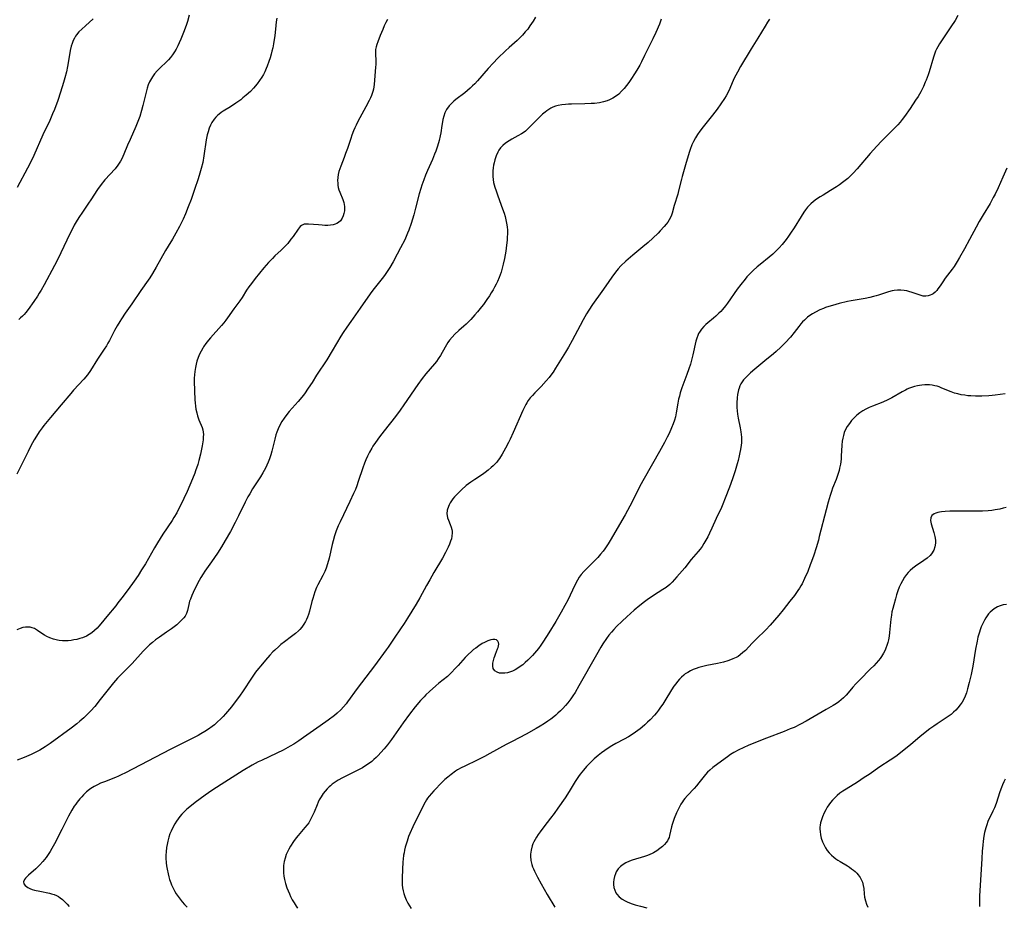
# Model space of a CAD drawing. Units: inches. Extents: x 2085977 to 2091398, y 233544 to 238941.
# Drawn here: x 2086663 to 2086872, y 236709 to 236898 of the extents above; entities that cross this region are included whole.
import ezdxf

# ---------------------------------------------------------------- set-up
doc = ezdxf.new("R2010")
doc.units = ezdxf.units.IN
doc.header["$MEASUREMENT"] = 0
doc.layers.add('c_02_T13S_R19E', color=146, linetype='Continuous')

msp = doc.modelspace()

# ---------------------------------------------------------------- linework, layer by layer
at = {"layer": 'c_02_T13S_R19E'}
for points in [[(2086741.04, 236897.65, 908), (2086740.68, 236896.97, 908), (2086740.33, 236896.25, 908), (2086740.01, 236895.53, 908), (2086739.45, 236894.22, 908), (2086738.94, 236892.91, 908), (2086738.75, 236892.35, 908), (2086738.6, 236891.79, 908), (2086738.49, 236891.24, 908), (2086738.44, 236890.49, 908), (2086738.51, 236888.72, 908), (2086738.5, 236888.09, 908), (2086738.48, 236887.53, 908), (2086738.16, 236883.86, 908), (2086738.09, 236883.31, 908), (2086738.01, 236882.83, 908), (2086737.9, 236882.36, 908), (2086737.64, 236881.52, 908), (2086737.4, 236880.96, 908), (2086737.13, 236880.4, 908), (2086736.43, 236879.09, 908), (2086734.71, 236875.95, 908), (2086734.33, 236875.19, 908), (2086734.04, 236874.59, 908), (2086733.78, 236873.97, 908), (2086733.43, 236873.07, 908), (2086733.19, 236872.38, 908), (2086732.49, 236870.22, 908), (2086732.12, 236869.15, 908), (2086731.81, 236868.31, 908), (2086731.08, 236866.51, 908), (2086730.86, 236865.92, 908), (2086730.67, 236865.32, 908), (2086730.53, 236864.69, 908), (2086730.44, 236864.06, 908), (2086730.41, 236863.45, 908), (2086730.43, 236862.85, 908), (2086730.47, 236862.46, 908), (2086730.57, 236861.94, 908), (2086730.71, 236861.43, 908), (2086730.87, 236860.97, 908), (2086731.52, 236859.42, 908), (2086731.72, 236858.8, 908), (2086731.81, 236858.37, 908), (2086731.88, 236857.93, 908), (2086731.89, 236857.45, 908), (2086731.86, 236856.97, 908), (2086731.77, 236856.46, 908), (2086731.62, 236855.96, 908), (2086731.38, 236855.42, 908), (2086731, 236854.86, 908), (2086730.61, 236854.49, 908), (2086730.28, 236854.3, 908), (2086729.92, 236854.15, 908), (2086729.48, 236854.04, 908), (2086728.93, 236853.95, 908), (2086728.35, 236853.91, 908), (2086727.74, 236853.91, 908), (2086727.13, 236853.94, 908), (2086726.34, 236853.99, 908), (2086724.23, 236854.18, 908), (2086723.69, 236854.18, 908), (2086723.33, 236854.13, 908), (2086723.02, 236854.02, 908), (2086722.74, 236853.87, 908), (2086722.45, 236853.64, 908), (2086722.01, 236853.13, 908), (2086720.96, 236851.57, 908), (2086720.52, 236850.96, 908), (2086719.84, 236850.09, 908), (2086719.44, 236849.63, 908), (2086719.03, 236849.2, 908), (2086718.41, 236848.61, 908), (2086717.1, 236847.41, 908), (2086716.57, 236846.89, 908), (2086715.77, 236846.05, 908), (2086714.75, 236844.89, 908), (2086712.94, 236842.65, 908), (2086712.12, 236841.57, 908), (2086711.6, 236840.85, 908), (2086711.11, 236840.12, 908), (2086710.14, 236838.58, 908), (2086709.66, 236837.88, 908), (2086708.38, 236836.21, 908), (2086707.07, 236834.29, 908), (2086706.66, 236833.74, 908), (2086706.24, 236833.19, 908), (2086705.8, 236832.65, 908), (2086703.47, 236830.02, 908), (2086703.04, 236829.52, 908), (2086702.48, 236828.82, 908), (2086701.96, 236828.1, 908), (2086701.8, 236827.84, 908), (2086701.43, 236827.2, 908), (2086701.1, 236826.53, 908), (2086700.82, 236825.84, 908), (2086700.56, 236825.07, 908), (2086700.37, 236824.42, 908), (2086700.23, 236823.75, 908), (2086700.08, 236822.86, 908), (2086700.01, 236822.17, 908), (2086699.98, 236821.45, 908), (2086699.99, 236820.74, 908), (2086700.1, 236816.87, 908), (2086700.15, 236816.21, 908), (2086700.23, 236815.54, 908), (2086700.33, 236814.88, 908), (2086700.5, 236814.08, 908), (2086700.67, 236813.46, 908), (2086700.8, 236813.04, 908), (2086700.95, 236812.63, 908), (2086701.65, 236810.97, 908), (2086701.81, 236810.49, 908), (2086701.91, 236810, 908), (2086701.94, 236809.5, 908), (2086701.91, 236808.99, 908), (2086701.85, 236808.39, 908), (2086701.65, 236807.12, 908), (2086701.3, 236805.29, 908), (2086700.98, 236803.98, 908), (2086700.72, 236803.11, 908), (2086700.26, 236801.75, 908), (2086700.09, 236801.27, 908), (2086699.6, 236800.07, 908), (2086698.45, 236797.37, 908), (2086697.78, 236795.87, 908), (2086697.14, 236794.53, 908), (2086696.6, 236793.47, 908), (2086696.28, 236792.89, 908), (2086695.68, 236791.85, 908), (2086695.27, 236791.21, 908), (2086693.32, 236788.31, 908), (2086692.17, 236786.47, 908), (2086691.56, 236785.44, 908), (2086689.62, 236782.06, 908), (2086688.81, 236780.73, 908), (2086688.06, 236779.58, 908), (2086687.24, 236778.38, 908), (2086685.94, 236776.56, 908), (2086684.63, 236774.8, 908), (2086683.79, 236773.71, 908), (2086683.31, 236773.12, 908), (2086681.41, 236770.87, 908), (2086680.15, 236769.3, 908), (2086679.74, 236768.8, 908), (2086679.36, 236768.38, 908), (2086678.81, 236767.84, 908), (2086678.22, 236767.36, 908), (2086677.68, 236767, 908), (2086677.11, 236766.69, 908), (2086676.28, 236766.34, 908), (2086675.68, 236766.15, 908), (2086675.07, 236765.99, 908), (2086674.43, 236765.86, 908), (2086673.85, 236765.77, 908), (2086673.22, 236765.69, 908), (2086672.6, 236765.65, 908), (2086671.99, 236765.65, 908), (2086671.28, 236765.72, 908), (2086670.96, 236765.78, 908), (2086670.14, 236766, 908), (2086669.35, 236766.3, 908), (2086668.72, 236766.6, 908), (2086668.17, 236766.91, 908), (2086667.64, 236767.24, 908), (2086666.72, 236767.86, 908), (2086666.05, 236768.26, 908), (2086665.6, 236768.46, 908), (2086665.13, 236768.58, 908), (2086664.64, 236768.61, 908), (2086664.14, 236768.57, 908), (2086663.6, 236768.47, 908), (2086663.05, 236768.3, 908), (2086662.31, 236768, 908)], [(2086717.54, 236897.9, 910), (2086717.4, 236897.1, 910), (2086717.3, 236896.36, 910), (2086717.06, 236894.18, 910), (2086716.96, 236893.35, 910), (2086716.82, 236892.48, 910), (2086716.64, 236891.6, 910), (2086716.48, 236890.9, 910), (2086716.32, 236890.29, 910), (2086716.08, 236889.49, 910), (2086715.83, 236888.71, 910), (2086715.46, 236887.69, 910), (2086715.26, 236887.21, 910), (2086714.94, 236886.49, 910), (2086714.66, 236885.94, 910), (2086714.35, 236885.4, 910), (2086713.85, 236884.64, 910), (2086713.33, 236883.95, 910), (2086712.53, 236883.02, 910), (2086711.91, 236882.37, 910), (2086711.03, 236881.55, 910), (2086710.32, 236880.96, 910), (2086709.86, 236880.59, 910), (2086708.83, 236879.83, 910), (2086707.68, 236879.07, 910), (2086706.15, 236878.13, 910), (2086705.72, 236877.85, 910), (2086705.31, 236877.55, 910), (2086704.92, 236877.24, 910), (2086704.54, 236876.88, 910), (2086704.19, 236876.49, 910), (2086703.69, 236875.75, 910), (2086703.41, 236875.18, 910), (2086703.17, 236874.57, 910), (2086702.91, 236873.75, 910), (2086702.76, 236873.11, 910), (2086702.55, 236872.05, 910), (2086702.05, 236868.65, 910), (2086701.79, 236867.27, 910), (2086701.48, 236866.01, 910), (2086701.05, 236864.49, 910), (2086700.76, 236863.58, 910), (2086700.14, 236861.73, 910), (2086699.32, 236859.4, 910), (2086698.72, 236857.85, 910), (2086698.12, 236856.37, 910), (2086697.62, 236855.22, 910), (2086697.31, 236854.55, 910), (2086696.87, 236853.66, 910), (2086696.09, 236852.23, 910), (2086695.36, 236850.99, 910), (2086694.43, 236849.48, 910), (2086693.88, 236848.56, 910), (2086691.9, 236845, 910), (2086691.15, 236843.72, 910), (2086690.56, 236842.79, 910), (2086690.24, 236842.3, 910), (2086688.65, 236840.05, 910), (2086686.77, 236837.26, 910), (2086685.35, 236835.25, 910), (2086684.53, 236834.05, 910), (2086684.17, 236833.47, 910), (2086683.62, 236832.55, 910), (2086683.09, 236831.59, 910), (2086681.98, 236829.43, 910), (2086681.67, 236828.88, 910), (2086681.35, 236828.34, 910), (2086680.9, 236827.63, 910), (2086679.46, 236825.47, 910), (2086677.96, 236823.09, 910), (2086677.31, 236822.17, 910), (2086676.52, 236821.24, 910), (2086674.34, 236818.9, 910), (2086673.76, 236818.22, 910), (2086671.76, 236815.78, 910), (2086669.45, 236813.12, 910), (2086668.09, 236811.42, 910), (2086667.71, 236810.92, 910), (2086667.1, 236810.05, 910), (2086666.49, 236809.11, 910), (2086666.02, 236808.34, 910), (2086665.32, 236807.08, 910), (2086664.73, 236805.91, 910), (2086662.34, 236801.07, 910)], [(2086772.39, 236898.15, 906), (2086771.91, 236897.3, 906), (2086771.58, 236896.77, 906), (2086771.23, 236896.25, 906), (2086770.76, 236895.61, 906), (2086770.26, 236894.99, 906), (2086769.67, 236894.31, 906), (2086769.11, 236893.71, 906), (2086768.52, 236893.14, 906), (2086766.82, 236891.68, 906), (2086766.02, 236890.95, 906), (2086764.46, 236889.45, 906), (2086763.41, 236888.39, 906), (2086762.34, 236887.23, 906), (2086760.08, 236884.6, 906), (2086759.53, 236884, 906), (2086759.06, 236883.52, 906), (2086758.58, 236883.06, 906), (2086757.98, 236882.53, 906), (2086757.45, 236882.09, 906), (2086755.53, 236880.61, 906), (2086755.12, 236880.28, 906), (2086754.72, 236879.93, 906), (2086754.12, 236879.31, 906), (2086753.56, 236878.54, 906), (2086753.18, 236877.78, 906), (2086752.94, 236877.09, 906), (2086752.75, 236876.37, 906), (2086752.67, 236875.92, 906), (2086752.54, 236875.15, 906), (2086752.32, 236873.56, 906), (2086752.21, 236872.95, 906), (2086751.98, 236871.92, 906), (2086751.63, 236870.73, 906), (2086751.25, 236869.64, 906), (2086751.01, 236869.03, 906), (2086750.55, 236867.92, 906), (2086749.51, 236865.58, 906), (2086749.1, 236864.6, 906), (2086748.69, 236863.56, 906), (2086748.28, 236862.44, 906), (2086748.07, 236861.77, 906), (2086747.73, 236860.59, 906), (2086746.96, 236857.55, 906), (2086746.58, 236856.16, 906), (2086746.03, 236854.32, 906), (2086745.54, 236852.9, 906), (2086745.27, 236852.24, 906), (2086744.66, 236850.86, 906), (2086743.79, 236849.12, 906), (2086743.09, 236847.78, 906), (2086742.24, 236846.19, 906), (2086741.53, 236844.97, 906), (2086741.11, 236844.32, 906), (2086740.39, 236843.29, 906), (2086739.88, 236842.62, 906), (2086738.19, 236840.5, 906), (2086737.68, 236839.84, 906), (2086736.86, 236838.69, 906), (2086735.22, 236836.31, 906), (2086733.19, 236833.5, 906), (2086732.34, 236832.31, 906), (2086731.58, 236831.16, 906), (2086731.08, 236830.36, 906), (2086729.28, 236827.27, 906), (2086728.14, 236825.38, 906), (2086725.97, 236822.06, 906), (2086725.03, 236820.57, 906), (2086724.2, 236819.31, 906), (2086723.36, 236818.15, 906), (2086722.81, 236817.45, 906), (2086722.02, 236816.52, 906), (2086720.13, 236814.36, 906), (2086719.64, 236813.77, 906), (2086719.06, 236812.96, 906), (2086718.61, 236812.27, 906), (2086718.11, 236811.36, 906), (2086717.79, 236810.68, 906), (2086717.52, 236809.99, 906), (2086717.33, 236809.4, 906), (2086717.07, 236808.48, 906), (2086716.46, 236805.98, 906), (2086716.23, 236805.15, 906), (2086715.97, 236804.34, 906), (2086715.7, 236803.65, 906), (2086715.41, 236802.99, 906), (2086715.1, 236802.35, 906), (2086714.54, 236801.32, 906), (2086714.04, 236800.49, 906), (2086712.37, 236797.96, 906), (2086711.75, 236796.9, 906), (2086711.38, 236796.22, 906), (2086710.79, 236795.09, 906), (2086709.39, 236792.19, 906), (2086708.7, 236790.82, 906), (2086707.66, 236788.9, 906), (2086706.56, 236786.98, 906), (2086705.76, 236785.64, 906), (2086704.9, 236784.3, 906), (2086703.66, 236782.47, 906), (2086702.26, 236780.47, 906), (2086701.89, 236779.93, 906), (2086701.38, 236779.09, 906), (2086701.04, 236778.49, 906), (2086700.07, 236776.61, 906), (2086699.45, 236775.29, 906), (2086699.16, 236774.55, 906), (2086699.01, 236774.09, 906), (2086698.84, 236773.37, 906), (2086698.72, 236772.74, 906), (2086698.58, 236772.13, 906), (2086698.35, 236771.49, 906), (2086698.03, 236770.92, 906), (2086697.76, 236770.55, 906), (2086697.31, 236770.04, 906), (2086696.8, 236769.55, 906), (2086696.26, 236769.09, 906), (2086695.7, 236768.63, 906), (2086695.18, 236768.24, 906), (2086694.1, 236767.48, 906), (2086692.59, 236766.45, 906), (2086691.77, 236765.85, 906), (2086691.11, 236765.34, 906), (2086690.48, 236764.8, 906), (2086690.15, 236764.49, 906), (2086689.68, 236764.01, 906), (2086689.17, 236763.47, 906), (2086686.8, 236760.89, 906), (2086685.77, 236759.82, 906), (2086684.26, 236758.32, 906), (2086683.69, 236757.71, 906), (2086682.84, 236756.72, 906), (2086682.3, 236756.05, 906), (2086680.05, 236753.19, 906), (2086678.85, 236751.75, 906), (2086678.04, 236750.83, 906), (2086677.21, 236749.96, 906), (2086676.55, 236749.33, 906), (2086675.69, 236748.59, 906), (2086675.06, 236748.07, 906), (2086673.85, 236747.14, 906), (2086669.42, 236743.9, 906), (2086668.33, 236743.17, 906), (2086667.76, 236742.82, 906), (2086667.18, 236742.48, 906), (2086666.52, 236742.12, 906), (2086665.34, 236741.55, 906), (2086663.9, 236740.92, 906), (2086662.4, 236740.34, 906)], [(2086678.56, 236897.75, 914), (2086676.88, 236896.32, 914), (2086676.09, 236895.59, 914), (2086675.51, 236894.99, 914), (2086674.99, 236894.35, 914), (2086674.79, 236894.08, 914), (2086674.55, 236893.7, 914), (2086674.28, 236893.15, 914), (2086674.05, 236892.56, 914), (2086673.86, 236891.95, 914), (2086673.65, 236891.08, 914), (2086673.48, 236890.16, 914), (2086673.07, 236887.62, 914), (2086672.86, 236886.55, 914), (2086672.55, 236885.26, 914), (2086672.26, 236884.24, 914), (2086671.6, 236882.17, 914), (2086671, 236880.43, 914), (2086670.3, 236878.54, 914), (2086669.92, 236877.62, 914), (2086669.31, 236876.2, 914), (2086667.87, 236873.11, 914), (2086665.91, 236868.76, 914), (2086665.34, 236867.54, 914), (2086664.6, 236866.08, 914), (2086662.41, 236861.92, 914)], [(2086698.9, 236898.54, 912), (2086698.54, 236897.23, 912), (2086698.26, 236896.35, 912), (2086697.71, 236894.88, 912), (2086697.12, 236893.44, 912), (2086696.79, 236892.67, 912), (2086696.47, 236892.01, 912), (2086696.14, 236891.36, 912), (2086695.77, 236890.73, 912), (2086695.37, 236890.13, 912), (2086694.94, 236889.56, 912), (2086694.52, 236889.08, 912), (2086694.14, 236888.69, 912), (2086692.67, 236887.31, 912), (2086692.1, 236886.73, 912), (2086691.57, 236886.11, 912), (2086691.1, 236885.46, 912), (2086690.69, 236884.77, 912), (2086690.5, 236884.39, 912), (2086690.23, 236883.74, 912), (2086690.01, 236883.07, 912), (2086689.68, 236881.89, 912), (2086689.08, 236879.39, 912), (2086688.8, 236878.3, 912), (2086688.42, 236877.02, 912), (2086688.18, 236876.32, 912), (2086687.9, 236875.6, 912), (2086687.6, 236874.9, 912), (2086686.35, 236872.13, 912), (2086685.83, 236870.92, 912), (2086685.05, 236869.01, 912), (2086684.86, 236868.56, 912), (2086684.61, 236868.04, 912), (2086684.33, 236867.54, 912), (2086684.05, 236867.1, 912), (2086683.74, 236866.67, 912), (2086683.17, 236865.95, 912), (2086681.03, 236863.58, 912), (2086680.23, 236862.58, 912), (2086679.47, 236861.51, 912), (2086678.04, 236859.3, 912), (2086677.56, 236858.59, 912), (2086676.1, 236856.51, 912), (2086675.62, 236855.78, 912), (2086675.16, 236855.04, 912), (2086674.52, 236853.94, 912), (2086674.2, 236853.34, 912), (2086673.56, 236852.1, 912), (2086671.65, 236848.05, 912), (2086670.93, 236846.6, 912), (2086670.32, 236845.41, 912), (2086668.11, 236841.25, 912), (2086667.5, 236840.17, 912), (2086667.1, 236839.5, 912), (2086666.68, 236838.84, 912), (2086665.94, 236837.74, 912), (2086664.74, 236836.07, 912), (2086664.22, 236835.41, 912), (2086663.88, 236835, 912), (2086663.52, 236834.62, 912), (2086663.14, 236834.27, 912), (2086662.73, 236833.95, 912)], [(2086799.12, 236897.7, 904), (2086798.71, 236896.62, 904), (2086797.97, 236894.85, 904), (2086797.36, 236893.54, 904), (2086795.59, 236889.96, 904), (2086794.93, 236888.66, 904), (2086794.54, 236887.95, 904), (2086793.91, 236886.86, 904), (2086793.45, 236886.09, 904), (2086792.8, 236885.08, 904), (2086792.25, 236884.28, 904), (2086791.77, 236883.63, 904), (2086791.27, 236883.01, 904), (2086790.7, 236882.38, 904), (2086790.09, 236881.8, 904), (2086789.43, 236881.29, 904), (2086788.81, 236880.89, 904), (2086788.15, 236880.55, 904), (2086787.64, 236880.35, 904), (2086786.83, 236880.12, 904), (2086786, 236879.95, 904), (2086784.93, 236879.81, 904), (2086784.26, 236879.76, 904), (2086782.9, 236879.7, 904), (2086780.03, 236879.65, 904), (2086779.46, 236879.63, 904), (2086778.78, 236879.58, 904), (2086778, 236879.49, 904), (2086777.24, 236879.34, 904), (2086776.66, 236879.19, 904), (2086776.12, 236878.99, 904), (2086775.66, 236878.78, 904), (2086775.22, 236878.53, 904), (2086774.82, 236878.26, 904), (2086774.44, 236877.97, 904), (2086773.94, 236877.55, 904), (2086773.45, 236877.1, 904), (2086772.96, 236876.61, 904), (2086771.03, 236874.61, 904), (2086770.65, 236874.26, 904), (2086770.27, 236873.93, 904), (2086769.8, 236873.58, 904), (2086769.42, 236873.33, 904), (2086768.68, 236872.91, 904), (2086767.38, 236872.2, 904), (2086766.81, 236871.87, 904), (2086766.07, 236871.36, 904), (2086765.51, 236870.89, 904), (2086765.02, 236870.36, 904), (2086764.67, 236869.86, 904), (2086764.44, 236869.47, 904), (2086764.08, 236868.66, 904), (2086763.8, 236867.81, 904), (2086763.64, 236867.19, 904), (2086763.54, 236866.68, 904), (2086763.45, 236866.16, 904), (2086763.37, 236865.47, 904), (2086763.34, 236864.87, 904), (2086763.34, 236864.26, 904), (2086763.41, 236863.63, 904), (2086763.53, 236862.99, 904), (2086763.65, 236862.5, 904), (2086763.79, 236862.01, 904), (2086764.04, 236861.21, 904), (2086764.41, 236860.2, 904), (2086765.45, 236857.44, 904), (2086765.76, 236856.52, 904), (2086765.98, 236855.8, 904), (2086766.16, 236855.08, 904), (2086766.29, 236854.38, 904), (2086766.39, 236853.62, 904), (2086766.45, 236852.86, 904), (2086766.46, 236852.16, 904), (2086766.44, 236851.34, 904), (2086766.41, 236850.77, 904), (2086766.3, 236849.67, 904), (2086766.13, 236848.42, 904), (2086765.86, 236846.89, 904), (2086765.58, 236845.64, 904), (2086765.28, 236844.55, 904), (2086765.11, 236843.99, 904), (2086764.69, 236842.83, 904), (2086764.34, 236842.02, 904), (2086764.05, 236841.4, 904), (2086763.74, 236840.79, 904), (2086763.43, 236840.23, 904), (2086763.04, 236839.58, 904), (2086762.64, 236838.95, 904), (2086762.12, 236838.17, 904), (2086761.38, 236837.13, 904), (2086760.97, 236836.58, 904), (2086760.11, 236835.51, 904), (2086759.57, 236834.89, 904), (2086758.71, 236833.93, 904), (2086758.19, 236833.39, 904), (2086757.71, 236832.93, 904), (2086757.21, 236832.48, 904), (2086756.15, 236831.56, 904), (2086755.31, 236830.79, 904), (2086754.73, 236830.17, 904), (2086754.2, 236829.52, 904), (2086753.84, 236829, 904), (2086753.53, 236828.53, 904), (2086753.24, 236828.04, 904), (2086752.24, 236826.29, 904), (2086751.78, 236825.55, 904), (2086751.38, 236825.01, 904), (2086750.97, 236824.49, 904), (2086749.17, 236822.41, 904), (2086748.34, 236821.36, 904), (2086747.47, 236820.13, 904), (2086744.5, 236815.76, 904), (2086743.72, 236814.64, 904), (2086742.73, 236813.3, 904), (2086740.29, 236810.28, 904), (2086739.32, 236809.02, 904), (2086738.44, 236807.81, 904), (2086737.9, 236807.01, 904), (2086737.65, 236806.59, 904), (2086737.19, 236805.77, 904), (2086736.77, 236804.92, 904), (2086736.4, 236804.08, 904), (2086736.14, 236803.42, 904), (2086735.78, 236802.44, 904), (2086734.8, 236799.5, 904), (2086734.49, 236798.59, 904), (2086734.18, 236797.79, 904), (2086733.81, 236796.93, 904), (2086733.04, 236795.23, 904), (2086730.96, 236790.97, 904), (2086730.57, 236790.12, 904), (2086730.11, 236789.01, 904), (2086729.76, 236788, 904), (2086729.44, 236786.89, 904), (2086729.25, 236786.11, 904), (2086728.62, 236783.24, 904), (2086728.28, 236782, 904), (2086727.99, 236781.14, 904), (2086727.7, 236780.4, 904), (2086727.29, 236779.55, 904), (2086726.24, 236777.56, 904), (2086725.96, 236776.97, 904), (2086725.59, 236776.08, 904), (2086725.35, 236775.39, 904), (2086725.13, 236774.68, 904), (2086724.96, 236774.05, 904), (2086724.45, 236771.96, 904), (2086724.24, 236771.3, 904), (2086724.04, 236770.73, 904), (2086723.79, 236770.17, 904), (2086723.6, 236769.78, 904), (2086723.24, 236769.18, 904), (2086722.83, 236768.6, 904), (2086722.41, 236768.11, 904), (2086722.1, 236767.79, 904), (2086721.5, 236767.25, 904), (2086720.65, 236766.56, 904), (2086719.13, 236765.43, 904), (2086718.4, 236764.86, 904), (2086717.94, 236764.48, 904), (2086717.09, 236763.72, 904), (2086716.7, 236763.34, 904), (2086716.01, 236762.6, 904), (2086715.1, 236761.57, 904), (2086714.1, 236760.39, 904), (2086713.6, 236759.79, 904), (2086712.99, 236758.99, 904), (2086712.14, 236757.77, 904), (2086710.34, 236755.03, 904), (2086709.6, 236753.93, 904), (2086708.7, 236752.71, 904), (2086707.87, 236751.66, 904), (2086706.63, 236750.2, 904), (2086706.09, 236749.62, 904), (2086705.54, 236749.05, 904), (2086704.91, 236748.44, 904), (2086704.25, 236747.85, 904), (2086703.8, 236747.48, 904), (2086703.03, 236746.92, 904), (2086702.22, 236746.41, 904), (2086701.37, 236745.91, 904), (2086700.8, 236745.6, 904), (2086694.88, 236742.56, 904), (2086685.39, 236737.64, 904), (2086684.5, 236737.21, 904), (2086683.88, 236736.92, 904), (2086683.25, 236736.65, 904), (2086680.97, 236735.76, 904), (2086680.1, 236735.41, 904), (2086679.42, 236735.11, 904), (2086678.77, 236734.77, 904), (2086678.05, 236734.33, 904), (2086677.74, 236734.11, 904), (2086677.1, 236733.58, 904), (2086676.5, 236733, 904), (2086676.09, 236732.56, 904), (2086675.7, 236732.09, 904), (2086675.16, 236731.41, 904), (2086674.84, 236730.98, 904), (2086674.53, 236730.53, 904), (2086673.98, 236729.68, 904), (2086673.63, 236729.07, 904), (2086673.29, 236728.42, 904), (2086671.87, 236725.57, 904), (2086670.31, 236722.56, 904), (2086669.78, 236721.58, 904), (2086669.39, 236720.93, 904), (2086668.99, 236720.29, 904), (2086668.56, 236719.68, 904), (2086668.21, 236719.22, 904), (2086667.84, 236718.78, 904), (2086667.2, 236718.1, 904), (2086666.35, 236717.27, 904), (2086664.82, 236715.92, 904), (2086664.4, 236715.51, 904), (2086664.19, 236715.29, 904), (2086663.94, 236714.95, 904), (2086663.76, 236714.49, 904), (2086663.8, 236714.08, 904), (2086664.08, 236713.68, 904), (2086664.35, 236713.47, 904), (2086664.67, 236713.27, 904), (2086665.11, 236713.06, 904), (2086665.59, 236712.88, 904), (2086666.07, 236712.74, 904), (2086667.18, 236712.49, 904), (2086669.24, 236712.08, 904), (2086669.71, 236711.96, 904), (2086670.25, 236711.79, 904), (2086670.77, 236711.57, 904), (2086671.17, 236711.35, 904), (2086671.55, 236711.09, 904), (2086672.03, 236710.72, 904), (2086672.53, 236710.26, 904), (2086673.02, 236709.76, 904), (2086673.45, 236709.27, 904)], [(2086822.1, 236897.67, 902), (2086821.66, 236897.03, 902), (2086821.14, 236896.22, 902), (2086819.64, 236893.7, 902), (2086818.2, 236891.38, 902), (2086815.97, 236887.66, 902), (2086815.27, 236886.45, 902), (2086814.93, 236885.82, 902), (2086814.54, 236885.01, 902), (2086813.67, 236882.97, 902), (2086813.39, 236882.35, 902), (2086812.91, 236881.45, 902), (2086812.56, 236880.87, 902), (2086811.78, 236879.7, 902), (2086810.99, 236878.61, 902), (2086809.96, 236877.28, 902), (2086807.98, 236874.8, 902), (2086807.29, 236873.91, 902), (2086806.8, 236873.2, 902), (2086806.36, 236872.47, 902), (2086805.98, 236871.74, 902), (2086805.64, 236870.99, 902), (2086805.26, 236870.02, 902), (2086805.04, 236869.38, 902), (2086804.29, 236866.76, 902), (2086803.67, 236864.77, 902), (2086803.52, 236864.27, 902), (2086803.38, 236863.73, 902), (2086802.81, 236861.25, 902), (2086802.62, 236860.55, 902), (2086801.89, 236858.15, 902), (2086801.45, 236856.52, 902), (2086801.29, 236856.04, 902), (2086801.1, 236855.58, 902), (2086800.82, 236855.09, 902), (2086800.49, 236854.61, 902), (2086800.14, 236854.16, 902), (2086799.72, 236853.67, 902), (2086798.86, 236852.72, 902), (2086798.43, 236852.27, 902), (2086797.35, 236851.22, 902), (2086796.33, 236850.27, 902), (2086795.23, 236849.34, 902), (2086793.07, 236847.56, 902), (2086791.61, 236846.28, 902), (2086790.56, 236845.29, 902), (2086789.99, 236844.7, 902), (2086789.66, 236844.29, 902), (2086788.8, 236843.13, 902), (2086787.88, 236841.81, 902), (2086786.53, 236839.83, 902), (2086784.54, 236837.09, 902), (2086783.73, 236835.88, 902), (2086783.27, 236835.14, 902), (2086782.52, 236833.84, 902), (2086781.88, 236832.63, 902), (2086780.22, 236829.45, 902), (2086779.45, 236828.05, 902), (2086778.79, 236826.96, 902), (2086776.68, 236823.58, 902), (2086776.15, 236822.76, 902), (2086775.88, 236822.38, 902), (2086775.3, 236821.61, 902), (2086774.68, 236820.87, 902), (2086773.63, 236819.71, 902), (2086772.25, 236818.31, 902), (2086771.79, 236817.81, 902), (2086771.32, 236817.27, 902), (2086770.89, 236816.7, 902), (2086770.55, 236816.19, 902), (2086770.35, 236815.86, 902), (2086769.99, 236815.19, 902), (2086769.71, 236814.6, 902), (2086767.67, 236809.91, 902), (2086767.01, 236808.47, 902), (2086766.69, 236807.82, 902), (2086766.02, 236806.56, 902), (2086765.32, 236805.3, 902), (2086764.76, 236804.41, 902), (2086764.49, 236804.03, 902), (2086764.19, 236803.65, 902), (2086763.88, 236803.29, 902), (2086763.46, 236802.86, 902), (2086763.01, 236802.45, 902), (2086762.37, 236801.91, 902), (2086761.71, 236801.4, 902), (2086761.15, 236801, 902), (2086759.51, 236799.95, 902), (2086758.68, 236799.39, 902), (2086758.21, 236799.03, 902), (2086757.74, 236798.65, 902), (2086756.7, 236797.71, 902), (2086755.58, 236796.63, 902), (2086755.22, 236796.24, 902), (2086754.88, 236795.83, 902), (2086754.56, 236795.39, 902), (2086754.29, 236794.95, 902), (2086754.09, 236794.57, 902), (2086753.93, 236794.18, 902), (2086753.7, 236793.43, 902), (2086753.62, 236792.68, 902), (2086753.65, 236792.27, 902), (2086753.76, 236791.78, 902), (2086753.92, 236791.31, 902), (2086754.34, 236790.37, 902), (2086754.55, 236789.83, 902), (2086754.69, 236789.34, 902), (2086754.74, 236788.95, 902), (2086754.75, 236788.59, 902), (2086754.67, 236787.87, 902), (2086754.56, 236787.37, 902), (2086754.41, 236786.87, 902), (2086754.17, 236786.19, 902), (2086753.9, 236785.54, 902), (2086753.35, 236784.42, 902), (2086752.69, 236783.22, 902), (2086750.85, 236780.15, 902), (2086749.98, 236778.66, 902), (2086749.29, 236777.42, 902), (2086747.9, 236774.82, 902), (2086747.11, 236773.46, 902), (2086745.25, 236770.47, 902), (2086744.53, 236769.37, 902), (2086743.76, 236768.22, 902), (2086742.41, 236766.26, 902), (2086741.14, 236764.33, 902), (2086740.74, 236763.75, 902), (2086738.24, 236760.33, 902), (2086734.57, 236755.52, 902), (2086732.54, 236752.72, 902), (2086732.21, 236752.29, 902), (2086731.67, 236751.65, 902), (2086731.1, 236751.04, 902), (2086730.34, 236750.32, 902), (2086729.77, 236749.84, 902), (2086728.43, 236748.82, 902), (2086726.74, 236747.6, 902), (2086723.21, 236745.15, 902), (2086722.16, 236744.44, 902), (2086721.1, 236743.74, 902), (2086720.38, 236743.3, 902), (2086719.86, 236743, 902), (2086718.87, 236742.48, 902), (2086717.55, 236741.83, 902), (2086714.23, 236740.29, 902), (2086713.52, 236739.94, 902), (2086712.25, 236739.25, 902), (2086710.36, 236738.11, 902), (2086705.71, 236735.17, 902), (2086703.72, 236733.86, 902), (2086702.33, 236732.91, 902), (2086701.25, 236732.14, 902), (2086700.17, 236731.32, 902), (2086699.02, 236730.4, 902), (2086698.43, 236729.89, 902), (2086698.01, 236729.51, 902), (2086697.35, 236728.84, 902), (2086696.96, 236728.37, 902), (2086696.59, 236727.89, 902), (2086696.21, 236727.34, 902), (2086695.85, 236726.78, 902), (2086695.36, 236725.88, 902), (2086695.08, 236725.27, 902), (2086694.83, 236724.65, 902), (2086694.61, 236724.01, 902), (2086694.36, 236723.13, 902), (2086694.21, 236722.45, 902), (2086694.1, 236721.77, 902), (2086694, 236720.89, 902), (2086693.97, 236720.18, 902), (2086693.98, 236719.51, 902), (2086694.04, 236718.54, 902), (2086694.12, 236717.87, 902), (2086694.22, 236717.2, 902), (2086694.42, 236716.17, 902), (2086694.57, 236715.58, 902), (2086694.74, 236715.01, 902), (2086694.99, 236714.31, 902), (2086695.17, 236713.86, 902), (2086695.6, 236712.97, 902), (2086695.88, 236712.46, 902), (2086696.18, 236711.96, 902), (2086696.59, 236711.37, 902), (2086697.01, 236710.81, 902), (2086697.45, 236710.26, 902), (2086697.94, 236709.69, 902), (2086698.46, 236709.14, 902)], [(2086862.05, 236898.46, 900), (2086861.47, 236897.42, 900), (2086860.6, 236896.06, 900), (2086858.57, 236893.09, 900), (2086858.18, 236892.46, 900), (2086857.81, 236891.82, 900), (2086857.54, 236891.3, 900), (2086857.36, 236890.91, 900), (2086857.09, 236890.26, 900), (2086856.87, 236889.6, 900), (2086855.95, 236886.55, 900), (2086855.74, 236885.89, 900), (2086855.35, 236884.77, 900), (2086855.16, 236884.3, 900), (2086854.78, 236883.4, 900), (2086854.21, 236882.25, 900), (2086853.63, 236881.27, 900), (2086853.11, 236880.47, 900), (2086851.93, 236878.76, 900), (2086850.74, 236877.02, 900), (2086850.28, 236876.38, 900), (2086849.81, 236875.8, 900), (2086849.32, 236875.24, 900), (2086848.84, 236874.74, 900), (2086846.7, 236872.63, 900), (2086845.9, 236871.81, 900), (2086844.87, 236870.71, 900), (2086843.45, 236869.15, 900), (2086840.69, 236865.89, 900), (2086839.86, 236864.99, 900), (2086839.14, 236864.28, 900), (2086838.69, 236863.88, 900), (2086838.15, 236863.43, 900), (2086837.6, 236863, 900), (2086836.95, 236862.53, 900), (2086836.3, 236862.08, 900), (2086835.06, 236861.3, 900), (2086833.45, 236860.35, 900), (2086832.83, 236859.96, 900), (2086832.08, 236859.46, 900), (2086831.46, 236858.99, 900), (2086830.87, 236858.49, 900), (2086830.49, 236858.1, 900), (2086830.18, 236857.76, 900), (2086829.76, 236857.24, 900), (2086829.37, 236856.7, 900)], [(2086872.44, 236866.04, 898), (2086871.65, 236864.17, 898), (2086870.63, 236861.91, 898), (2086869.98, 236860.56, 898), (2086869.6, 236859.8, 898), (2086868.92, 236858.57, 898), (2086867.46, 236856.18, 898), (2086866.58, 236854.71, 898), (2086865.94, 236853.54, 898), (2086864.56, 236850.93, 898), (2086863.47, 236848.92, 898), (2086862.43, 236847.05, 898), (2086861.93, 236846.22, 898), (2086861.27, 236845.2, 898), (2086860.85, 236844.62, 898), (2086859.39, 236842.7, 898), (2086858.85, 236841.91, 898), (2086858.31, 236841.06, 898), (2086857.85, 236840.41, 898), (2086857.58, 236840.08, 898), (2086857.23, 236839.71, 898), (2086856.85, 236839.4, 898), (2086856.53, 236839.21, 898), (2086856.18, 236839.06, 898), (2086855.74, 236838.93, 898), (2086855.28, 236838.88, 898), (2086854.69, 236838.9, 898), (2086854.04, 236839.06, 898), (2086852.35, 236839.68, 898), (2086851.7, 236839.88, 898), (2086851.25, 236839.99, 898), (2086850.71, 236840.08, 898), (2086849.97, 236840.14, 898), (2086849.23, 236840.13, 898), (2086848.58, 236840.06, 898), (2086848.12, 236839.98, 898), (2086847.32, 236839.77, 898), (2086845.25, 236839.08, 898), (2086844.7, 236838.92, 898), (2086844.15, 236838.77, 898), (2086843.41, 236838.59, 898), (2086842.37, 236838.38, 898), (2086839.43, 236837.9, 898), (2086838.67, 236837.75, 898), (2086836.85, 236837.3, 898), (2086835.43, 236836.92, 898), (2086834.69, 236836.69, 898), (2086833.95, 236836.44, 898), (2086833.53, 236836.27, 898), (2086832.78, 236835.94, 898), (2086831.84, 236835.46, 898), (2086831.25, 236835.12, 898), (2086830.67, 236834.75, 898), (2086830.18, 236834.38, 898), (2086829.49, 236833.79, 898), (2086829.1, 236833.39, 898), (2086828.73, 236832.98, 898), (2086828.32, 236832.46, 898), (2086827.32, 236831.14, 898), (2086826.52, 236830.16, 898), (2086825.42, 236828.95, 898), (2086824.52, 236828.04, 898), (2086823.53, 236827.13, 898), (2086822.93, 236826.62, 898), (2086821.07, 236825.11, 898), (2086818.98, 236823.38, 898), (2086818.03, 236822.57, 898), (2086817.4, 236821.98, 898), (2086816.97, 236821.55, 898), (2086816.59, 236821.09, 898), (2086816.29, 236820.67, 898), (2086816.02, 236820.24, 898), (2086815.8, 236819.8, 898), (2086815.62, 236819.34, 898), (2086815.5, 236818.98, 898), (2086815.41, 236818.62, 898), (2086815.29, 236817.96, 898), (2086815.21, 236817.28, 898), (2086815.16, 236816.2, 898), (2086815.18, 236815.22, 898), (2086815.22, 236814.5, 898), (2086815.29, 236813.79, 898), (2086815.42, 236812.97, 898), (2086815.86, 236810.94, 898), (2086816.02, 236810.07, 898), (2086816.08, 236809.52, 898), (2086816.12, 236808.96, 898), (2086816.13, 236808.3, 898), (2086816.12, 236807.75, 898), (2086816.07, 236807.2, 898), (2086815.96, 236806.34, 898), (2086815.83, 236805.65, 898), (2086815.68, 236804.95, 898), (2086815.43, 236803.95, 898), (2086815.23, 236803.24, 898), (2086814.8, 236801.81, 898), (2086814.39, 236800.53, 898), (2086813.81, 236798.86, 898), (2086812.99, 236796.71, 898), (2086811.87, 236794.02, 898), (2086810.8, 236791.62, 898), (2086809.87, 236789.58, 898), (2086809.37, 236788.56, 898), (2086808.97, 236787.79, 898), (2086808.56, 236787.03, 898), (2086808.15, 236786.33, 898), (2086807.77, 236785.74, 898), (2086807.37, 236785.17, 898), (2086806.93, 236784.63, 898), (2086805.49, 236782.92, 898), (2086804.09, 236781.19, 898), (2086802.44, 236779.24, 898), (2086801.96, 236778.69, 898), (2086801.45, 236778.16, 898), (2086800.92, 236777.65, 898), (2086800.14, 236777.03, 898), (2086799.48, 236776.57, 898), (2086797.48, 236775.29, 898), (2086796.13, 236774.39, 898), (2086795.55, 236773.97, 898), (2086794.57, 236773.21, 898), (2086793.38, 236772.19, 898), (2086791.81, 236770.78, 898), (2086790.83, 236769.87, 898), (2086789.64, 236768.69, 898), (2086789.03, 236768.05, 898), (2086788.58, 236767.53, 898), (2086788.02, 236766.85, 898), (2086787.49, 236766.14, 898), (2086786.75, 236765.06, 898), (2086786.29, 236764.31, 898), (2086785.37, 236762.71, 898), (2086781.62, 236756.1, 898), (2086780.81, 236754.72, 898), (2086780.35, 236753.99, 898), (2086779.9, 236753.33, 898), (2086779.27, 236752.51, 898), (2086778.76, 236751.91, 898), (2086778.23, 236751.33, 898), (2086777.71, 236750.81, 898), (2086777.18, 236750.3, 898), (2086776.71, 236749.89, 898), (2086776.28, 236749.52, 898), (2086775.66, 236749.05, 898), (2086775.02, 236748.59, 898), (2086774.31, 236748.12, 898), (2086773.42, 236747.57, 898), (2086772.54, 236747.05, 898), (2086770.43, 236745.88, 898), (2086767.47, 236744.32, 898), (2086766.18, 236743.63, 898), (2086762.75, 236741.71, 898), (2086761.58, 236741.08, 898), (2086760.04, 236740.32, 898), (2086757.39, 236739.08, 898), (2086756.63, 236738.69, 898), (2086755.88, 236738.27, 898), (2086755.44, 236738, 898), (2086754.49, 236737.32, 898), (2086753.8, 236736.75, 898), (2086753.21, 236736.2, 898), (2086752.63, 236735.64, 898), (2086750.83, 236733.83, 898), (2086750.32, 236733.28, 898), (2086749.85, 236732.7, 898), (2086749.51, 236732.23, 898), (2086749.32, 236731.94, 898), (2086749, 236731.39, 898), (2086747, 236727.52, 898), (2086746.35, 236726.18, 898), (2086745.75, 236724.77, 898), (2086745.49, 236724.12, 898), (2086745.15, 236723.14, 898), (2086744.78, 236721.84, 898), (2086744.62, 236721.19, 898), (2086744.51, 236720.67, 898), (2086744.42, 236720.13, 898), (2086744.33, 236719.31, 898), (2086744.29, 236718.76, 898), (2086744.1, 236715.4, 898), (2086744.1, 236714.59, 898), (2086744.11, 236714.17, 898), (2086744.14, 236713.86, 898), (2086744.22, 236713.23, 898), (2086744.33, 236712.61, 898), (2086744.49, 236712, 898), (2086744.7, 236711.36, 898), (2086744.99, 236710.65, 898), (2086745.34, 236709.97, 898), (2086745.67, 236709.4, 898), (2086746.02, 236708.85, 898)], [(2086829.37, 236856.7, 900), (2086828.79, 236855.81, 900), (2086827.32, 236853.42, 900), (2086826.58, 236852.27, 900), (2086826.12, 236851.59, 900), (2086825.64, 236850.92, 900), (2086825.09, 236850.22, 900), (2086824.76, 236849.82, 900), (2086824.13, 236849.11, 900), (2086823.47, 236848.45, 900), (2086822.78, 236847.81, 900), (2086822, 236847.15, 900), (2086820.09, 236845.6, 900), (2086819.47, 236845.08, 900), (2086818.61, 236844.31, 900), (2086817.92, 236843.64, 900), (2086817.29, 236842.96, 900), (2086816.9, 236842.51, 900), (2086815.99, 236841.36, 900), (2086815.24, 236840.34, 900), (2086813.16, 236837.4, 900), (2086812.73, 236836.83, 900), (2086812.11, 236836.06, 900), (2086811.74, 236835.64, 900), (2086811.36, 236835.23, 900), (2086810.71, 236834.62, 900), (2086810.24, 236834.23, 900), (2086809, 236833.23, 900), (2086808.59, 236832.88, 900), (2086808.15, 236832.46, 900), (2086807.64, 236831.88, 900), (2086807.21, 236831.24, 900), (2086807.05, 236830.95, 900), (2086806.87, 236830.55, 900), (2086806.66, 236829.95, 900), (2086806.49, 236829.34, 900), (2086805.84, 236826.39, 900), (2086805.55, 236825.27, 900), (2086805.3, 236824.41, 900), (2086804.99, 236823.47, 900), (2086804.56, 236822.27, 900), (2086803.46, 236819.39, 900), (2086803.13, 236818.34, 900), (2086802.96, 236817.66, 900), (2086802.81, 236816.98, 900), (2086802.65, 236816.14, 900), (2086802.3, 236814.07, 900), (2086802.13, 236813.28, 900), (2086801.9, 236812.51, 900), (2086801.64, 236811.74, 900), (2086801.31, 236810.92, 900), (2086800.78, 236809.73, 900), (2086800.38, 236808.92, 900), (2086799.79, 236807.79, 900), (2086798.74, 236805.85, 900), (2086795.5, 236800.12, 900), (2086794.6, 236798.49, 900), (2086792.95, 236795.2, 900), (2086791.46, 236792.41, 900), (2086788.27, 236786.96, 900), (2086787.85, 236786.28, 900), (2086787.13, 236785.23, 900), (2086786.77, 236784.75, 900), (2086786.22, 236784.06, 900), (2086785.63, 236783.39, 900), (2086785.2, 236782.93, 900), (2086783.29, 236781.05, 900), (2086782.69, 236780.41, 900), (2086782.13, 236779.73, 900), (2086781.72, 236779.16, 900), (2086781.34, 236778.56, 900), (2086780.89, 236777.75, 900), (2086780.25, 236776.42, 900), (2086779.3, 236774.34, 900), (2086778.67, 236773.16, 900), (2086777.87, 236771.74, 900), (2086776.71, 236769.76, 900), (2086775.22, 236767.4, 900), (2086774.14, 236765.62, 900), (2086773.58, 236764.76, 900), (2086773.04, 236764.02, 900), (2086772.64, 236763.54, 900), (2086771.81, 236762.59, 900), (2086771.37, 236762.13, 900), (2086770.76, 236761.54, 900), (2086770.2, 236761.04, 900), (2086769.7, 236760.61, 900), (2086769.18, 236760.22, 900), (2086768.64, 236759.84, 900), (2086768.08, 236759.5, 900), (2086767.53, 236759.22, 900), (2086767.12, 236759.06, 900), (2086766.51, 236758.89, 900), (2086765.94, 236758.81, 900), (2086765.39, 236758.79, 900), (2086764.81, 236758.84, 900), (2086764.26, 236759.02, 900), (2086763.78, 236759.33, 900), (2086763.47, 236759.77, 900), (2086763.36, 236760.3, 900), (2086763.39, 236760.91, 900), (2086763.5, 236761.5, 900), (2086763.64, 236762.06, 900), (2086763.76, 236762.44, 900), (2086763.9, 236762.81, 900), (2086764.37, 236763.94, 900), (2086764.5, 236764.28, 900), (2086764.59, 236764.63, 900), (2086764.62, 236764.97, 900), (2086764.58, 236765.32, 900), (2086764.43, 236765.61, 900), (2086764.17, 236765.85, 900), (2086763.82, 236765.98, 900), (2086763.4, 236765.99, 900), (2086762.93, 236765.91, 900), (2086762.29, 236765.69, 900), (2086761.57, 236765.34, 900), (2086761.12, 236765.08, 900), (2086760.42, 236764.64, 900), (2086759.73, 236764.15, 900), (2086759.27, 236763.8, 900), (2086758.82, 236763.43, 900), (2086758.11, 236762.77, 900), (2086757.5, 236762.14, 900), (2086756, 236760.45, 900), (2086755.38, 236759.78, 900), (2086754.56, 236758.93, 900), (2086753.71, 236758.12, 900), (2086751.93, 236756.65, 900), (2086751.28, 236756.1, 900), (2086749.95, 236754.9, 900), (2086749.16, 236754.17, 900), (2086748.78, 236753.8, 900), (2086748.04, 236753, 900), (2086746.91, 236751.67, 900), (2086745.65, 236750.09, 900), (2086744.34, 236748.29, 900), (2086741.88, 236744.75, 900), (2086740.99, 236743.57, 900), (2086740.33, 236742.75, 900), (2086739.62, 236741.94, 900), (2086739.06, 236741.35, 900), (2086738.6, 236740.9, 900), (2086738.13, 236740.47, 900), (2086737.65, 236740.07, 900), (2086737.16, 236739.69, 900), (2086736.44, 236739.2, 900), (2086735.67, 236738.73, 900), (2086734.31, 236737.99, 900), (2086732.46, 236737.07, 900), (2086731.49, 236736.57, 900), (2086730.57, 236736.05, 900), (2086729.9, 236735.64, 900), (2086729.26, 236735.2, 900), (2086728.89, 236734.9, 900), (2086728.62, 236734.67, 900), (2086728.19, 236734.23, 900), (2086727.77, 236733.74, 900), (2086727.38, 236733.22, 900), (2086726.94, 236732.56, 900), (2086726.53, 236731.88, 900), (2086726.31, 236731.44, 900), (2086726.05, 236730.85, 900), (2086725.44, 236729.31, 900), (2086725.05, 236728.42, 900), (2086724.76, 236727.85, 900), (2086724.53, 236727.44, 900), (2086724.28, 236727.04, 900), (2086723.98, 236726.62, 900), (2086723.49, 236726.01, 900), (2086722.03, 236724.3, 900), (2086721.64, 236723.81, 900), (2086721.06, 236723.03, 900), (2086720.44, 236722.09, 900), (2086720.05, 236721.42, 900), (2086719.71, 236720.72, 900), (2086719.51, 236720.26, 900), (2086719.26, 236719.55, 900), (2086719.07, 236718.78, 900), (2086718.94, 236717.99, 900), (2086718.9, 236717.17, 900), (2086718.94, 236716.4, 900), (2086719.03, 236715.69, 900), (2086719.16, 236714.99, 900), (2086719.37, 236714.16, 900), (2086719.66, 236713.23, 900), (2086719.91, 236712.57, 900), (2086720.18, 236711.93, 900), (2086720.45, 236711.35, 900), (2086720.8, 236710.7, 900), (2086721.17, 236710.06, 900), (2086721.63, 236709.33, 900), (2086721.91, 236708.92, 900)], [(2086872.12, 236818.14, 896), (2086869.97, 236817.84, 896), (2086869.39, 236817.77, 896), (2086868.68, 236817.71, 896), (2086867.18, 236817.64, 896), (2086865.79, 236817.64, 896), (2086864.84, 236817.68, 896), (2086864.18, 236817.74, 896), (2086863.52, 236817.82, 896), (2086862.79, 236817.94, 896), (2086862.08, 236818.1, 896), (2086861.37, 236818.3, 896), (2086860.68, 236818.53, 896), (2086858.7, 236819.36, 896), (2086858.1, 236819.59, 896), (2086857.66, 236819.73, 896), (2086857.2, 236819.84, 896), (2086856.61, 236819.95, 896), (2086856.02, 236820.01, 896), (2086855.65, 236820.03, 896), (2086855.04, 236820.03, 896), (2086854.43, 236819.99, 896), (2086853.95, 236819.92, 896), (2086853.48, 236819.83, 896), (2086852.86, 236819.68, 896), (2086852.24, 236819.49, 896), (2086851.62, 236819.25, 896), (2086851.31, 236819.11, 896), (2086850.96, 236818.94, 896), (2086850.24, 236818.55, 896), (2086848.07, 236817.28, 896), (2086847.22, 236816.85, 896), (2086846.14, 236816.38, 896), (2086843.99, 236815.53, 896), (2086843.24, 236815.22, 896), (2086842.55, 236814.89, 896), (2086841.91, 236814.53, 896), (2086841.3, 236814.13, 896), (2086840.62, 236813.58, 896), (2086839.9, 236812.89, 896), (2086839.52, 236812.46, 896), (2086839.04, 236811.85, 896), (2086838.61, 236811.22, 896), (2086838.26, 236810.59, 896), (2086837.97, 236809.94, 896), (2086837.77, 236809.28, 896), (2086837.64, 236808.69, 896), (2086837.55, 236808.08, 896), (2086837.47, 236807.2, 896), (2086837.34, 236804.86, 896), (2086837.29, 236804.28, 896), (2086837.14, 236803.18, 896), (2086836.97, 236802.34, 896), (2086836.85, 236801.84, 896), (2086836.54, 236800.81, 896), (2086836.22, 236799.93, 896), (2086835.49, 236798.07, 896), (2086835.24, 236797.37, 896), (2086834.95, 236796.52, 896), (2086834.52, 236795.12, 896), (2086834.09, 236793.52, 896), (2086832.66, 236787.8, 896), (2086832.46, 236787.04, 896), (2086832.01, 236785.45, 896), (2086831.5, 236783.84, 896), (2086831.03, 236782.51, 896), (2086830.75, 236781.79, 896), (2086830.2, 236780.43, 896), (2086829.55, 236778.93, 896), (2086829, 236777.81, 896), (2086828.74, 236777.34, 896), (2086828.45, 236776.84, 896), (2086828.14, 236776.36, 896), (2086827.37, 236775.28, 896), (2086826.44, 236774.07, 896), (2086825.01, 236772.27, 896), (2086824.06, 236771.13, 896), (2086822.22, 236769.01, 896), (2086821.28, 236767.98, 896), (2086819.29, 236766.03, 896), (2086818.44, 236765.17, 896), (2086816.97, 236763.64, 896), (2086816.45, 236763.16, 896), (2086815.9, 236762.71, 896), (2086815.41, 236762.37, 896), (2086815.02, 236762.15, 896), (2086814.34, 236761.82, 896), (2086813.81, 236761.62, 896), (2086813.26, 236761.44, 896), (2086812.31, 236761.17, 896), (2086811.03, 236760.89, 896), (2086808.8, 236760.43, 896), (2086807.66, 236760.15, 896), (2086807.1, 236759.99, 896), (2086806.56, 236759.81, 896), (2086805.89, 236759.55, 896), (2086805.3, 236759.28, 896), (2086804.74, 236758.97, 896), (2086804.2, 236758.63, 896), (2086803.9, 236758.4, 896), (2086803.42, 236757.98, 896), (2086802.98, 236757.53, 896), (2086802.56, 236757.05, 896), (2086802.18, 236756.55, 896), (2086801.81, 236756.02, 896), (2086801.32, 236755.24, 896), (2086799.91, 236752.94, 896), (2086799.46, 236752.25, 896), (2086798.99, 236751.56, 896), (2086798.54, 236750.97, 896), (2086798.08, 236750.38, 896), (2086797.67, 236749.89, 896), (2086796.75, 236748.91, 896), (2086796.21, 236748.38, 896), (2086795.65, 236747.86, 896), (2086795.08, 236747.36, 896), (2086794.62, 236747, 896), (2086793.63, 236746.25, 896), (2086792.92, 236745.76, 896), (2086792.19, 236745.3, 896), (2086791.27, 236744.78, 896), (2086789.46, 236743.84, 896), (2086788.61, 236743.36, 896), (2086787.85, 236742.89, 896), (2086787.11, 236742.38, 896), (2086786.42, 236741.86, 896), (2086785.74, 236741.32, 896), (2086784.91, 236740.6, 896), (2086784.41, 236740.13, 896), (2086783.92, 236739.66, 896), (2086783.25, 236738.96, 896), (2086782.61, 236738.24, 896), (2086781.93, 236737.39, 896), (2086781.58, 236736.89, 896), (2086780.83, 236735.77, 896), (2086779.58, 236733.69, 896), (2086778.74, 236732.36, 896), (2086777.16, 236730.1, 896), (2086776.39, 236729.02, 896), (2086775.61, 236728, 896), (2086774.16, 236726.15, 896), (2086773.38, 236725.1, 896), (2086772.99, 236724.53, 896), (2086772.62, 236723.95, 896), (2086772.34, 236723.47, 896), (2086772.08, 236722.98, 896), (2086771.89, 236722.54, 896), (2086771.72, 236722.1, 896), (2086771.48, 236721.23, 896), (2086771.36, 236720.35, 896), (2086771.36, 236719.94, 896), (2086771.45, 236719.05, 896), (2086771.67, 236718.16, 896), (2086771.82, 236717.7, 896), (2086772, 236717.24, 896), (2086772.22, 236716.74, 896), (2086772.84, 236715.5, 896), (2086773.61, 236714.1, 896), (2086774.91, 236711.79, 896), (2086776.51, 236709.08, 896)], [(2086872.36, 236794.02, 894), (2086871.68, 236793.83, 894), (2086870.98, 236793.67, 894), (2086869.98, 236793.48, 894), (2086869.32, 236793.38, 894), (2086868.49, 236793.28, 894), (2086867.27, 236793.21, 894), (2086866.31, 236793.18, 894), (2086865.42, 236793.18, 894), (2086861.31, 236793.21, 894), (2086860.35, 236793.2, 894), (2086859.35, 236793.15, 894), (2086858.61, 236793.08, 894), (2086858.19, 236793.02, 894), (2086857.8, 236792.94, 894), (2086857.39, 236792.81, 894), (2086857.03, 236792.63, 894), (2086856.57, 236792.26, 894), (2086856.32, 236791.77, 894), (2086856.29, 236791.2, 894), (2086856.42, 236790.55, 894), (2086857, 236788.66, 894), (2086857.2, 236787.85, 894), (2086857.32, 236787.02, 894), (2086857.33, 236786.4, 894), (2086857.22, 236785.66, 894), (2086856.95, 236784.91, 894), (2086856.46, 236784.14, 894), (2086856.17, 236783.81, 894), (2086855.54, 236783.25, 894), (2086854.85, 236782.74, 894), (2086853.06, 236781.53, 894), (2086852.49, 236781.1, 894), (2086851.96, 236780.63, 894), (2086851.5, 236780.17, 894), (2086851.17, 236779.77, 894), (2086850.77, 236779.21, 894), (2086850.3, 236778.43, 894), (2086849.96, 236777.76, 894), (2086849.65, 236777.07, 894), (2086849.35, 236776.28, 894), (2086849.08, 236775.45, 894), (2086848.82, 236774.6, 894), (2086848.45, 236773.31, 894), (2086848.26, 236772.55, 894), (2086848.09, 236771.8, 894), (2086847.96, 236771.1, 894), (2086847.85, 236770.26, 894), (2086847.58, 236767.43, 894), (2086847.48, 236766.63, 894), (2086847.35, 236765.85, 894), (2086847.22, 236765.31, 894), (2086847.03, 236764.7, 894), (2086846.8, 236764.1, 894), (2086846.62, 236763.71, 894), (2086846.27, 236763.04, 894), (2086845.87, 236762.38, 894), (2086845.55, 236761.94, 894), (2086845.2, 236761.49, 894), (2086844.72, 236760.93, 894), (2086844.21, 236760.38, 894), (2086843.55, 236759.7, 894), (2086841.28, 236757.42, 894), (2086840.4, 236756.51, 894), (2086839.81, 236755.85, 894), (2086838.8, 236754.62, 894), (2086838.35, 236754.1, 894), (2086837.82, 236753.57, 894), (2086837.32, 236753.15, 894), (2086836.8, 236752.75, 894), (2086836.28, 236752.39, 894), (2086835.63, 236751.97, 894), (2086834.11, 236751.07, 894), (2086829.86, 236748.64, 894), (2086828.69, 236748, 894), (2086827.3, 236747.3, 894), (2086826.51, 236746.95, 894), (2086825.2, 236746.41, 894), (2086821.44, 236744.98, 894), (2086817.69, 236743.48, 894), (2086816.5, 236742.98, 894), (2086815.55, 236742.53, 894), (2086814.51, 236741.96, 894), (2086813.82, 236741.53, 894), (2086813.15, 236741.07, 894), (2086811.11, 236739.58, 894), (2086810.04, 236738.75, 894), (2086809.4, 236738.19, 894), (2086808.96, 236737.75, 894), (2086808.54, 236737.28, 894), (2086807.12, 236735.48, 894), (2086806.61, 236734.86, 894), (2086806.09, 236734.29, 894), (2086804.66, 236732.79, 894), (2086804.14, 236732.19, 894), (2086803.85, 236731.81, 894), (2086803.63, 236731.5, 894), (2086803.3, 236730.96, 894), (2086803, 236730.41, 894), (2086802.71, 236729.85, 894), (2086802.37, 236729.12, 894), (2086801.88, 236727.94, 894), (2086801.65, 236727.3, 894), (2086801.45, 236726.67, 894), (2086801.31, 236726.16, 894), (2086800.9, 236724.33, 894), (2086800.77, 236723.93, 894), (2086800.61, 236723.54, 894), (2086800.41, 236723.17, 894), (2086800.16, 236722.82, 894), (2086799.81, 236722.41, 894), (2086799.35, 236721.96, 894), (2086798.84, 236721.54, 894), (2086798.17, 236721.06, 894), (2086797.44, 236720.64, 894), (2086797.16, 236720.5, 894), (2086796.23, 236720.11, 894), (2086795.57, 236719.87, 894), (2086792.95, 236719.06, 894), (2086792.37, 236718.86, 894), (2086791.62, 236718.53, 894), (2086791.02, 236718.18, 894), (2086790.48, 236717.76, 894), (2086789.98, 236717.23, 894), (2086789.58, 236716.63, 894), (2086789.38, 236716.2, 894), (2086789.18, 236715.61, 894), (2086789.05, 236715, 894), (2086788.99, 236714.39, 894), (2086789, 236713.95, 894), (2086789.08, 236713.31, 894), (2086789.24, 236712.7, 894), (2086789.5, 236712.14, 894), (2086789.68, 236711.85, 894), (2086790.18, 236711.29, 894), (2086790.8, 236710.81, 894), (2086791.46, 236710.44, 894), (2086792.01, 236710.19, 894), (2086792.91, 236709.84, 894), (2086793.55, 236709.63, 894), (2086794.73, 236709.29, 894), (2086796.02, 236708.97, 894)], [(2086872.39, 236773.39, 892), (2086871.67, 236773.29, 892), (2086871.08, 236773.12, 892), (2086870.5, 236772.89, 892), (2086869.77, 236772.47, 892), (2086869.33, 236772.12, 892), (2086868.92, 236771.74, 892), (2086868.6, 236771.38, 892), (2086868.3, 236771, 892), (2086867.99, 236770.54, 892), (2086867.7, 236770.05, 892), (2086867.35, 236769.37, 892), (2086867.04, 236768.65, 892), (2086866.88, 236768.23, 892), (2086866.58, 236767.33, 892), (2086866.34, 236766.48, 892), (2086866.14, 236765.63, 892), (2086865.81, 236763.93, 892), (2086865.22, 236760.31, 892), (2086864.88, 236758.51, 892), (2086864.51, 236756.81, 892), (2086864.15, 236755.45, 892), (2086863.9, 236754.66, 892), (2086863.62, 236753.91, 892), (2086863.24, 236753.12, 892), (2086862.98, 236752.67, 892), (2086862.56, 236752.05, 892), (2086862.1, 236751.46, 892), (2086861.64, 236750.96, 892), (2086861.15, 236750.49, 892), (2086860.63, 236750.06, 892), (2086859.84, 236749.48, 892), (2086857.66, 236748.05, 892), (2086856.96, 236747.56, 892), (2086856.14, 236746.96, 892), (2086854.08, 236745.32, 892), (2086852.01, 236743.59, 892), (2086850.35, 236742.24, 892), (2086849.18, 236741.34, 892), (2086848.67, 236740.97, 892), (2086847.69, 236740.3, 892), (2086845.51, 236738.89, 892), (2086843.23, 236737.31, 892), (2086842.21, 236736.63, 892), (2086840.75, 236735.69, 892), (2086838.34, 236734.18, 892), (2086837.64, 236733.72, 892), (2086837.05, 236733.3, 892), (2086836.49, 236732.85, 892), (2086836, 236732.41, 892), (2086835.44, 236731.84, 892), (2086835.04, 236731.36, 892), (2086834.68, 236730.86, 892), (2086834.34, 236730.34, 892), (2086834.04, 236729.8, 892), (2086833.72, 236729.15, 892), (2086833.36, 236728.31, 892), (2086833.12, 236727.65, 892), (2086832.93, 236726.99, 892), (2086832.85, 236726.54, 892), (2086832.8, 236726.1, 892), (2086832.79, 236725.64, 892), (2086832.82, 236725.19, 892), (2086832.92, 236724.47, 892), (2086833.09, 236723.76, 892), (2086833.34, 236723.01, 892), (2086833.67, 236722.28, 892), (2086833.99, 236721.7, 892), (2086834.36, 236721.16, 892), (2086834.76, 236720.65, 892), (2086835.24, 236720.16, 892), (2086835.75, 236719.7, 892), (2086836.16, 236719.39, 892), (2086836.59, 236719.09, 892), (2086837.06, 236718.79, 892), (2086838.64, 236717.87, 892), (2086839.06, 236717.61, 892), (2086839.53, 236717.28, 892), (2086839.92, 236716.99, 892), (2086840.28, 236716.67, 892), (2086840.62, 236716.33, 892), (2086840.92, 236715.98, 892), (2086841.31, 236715.42, 892), (2086841.63, 236714.84, 892), (2086841.81, 236714.39, 892), (2086841.9, 236714.1, 892), (2086842, 236713.69, 892), (2086842.09, 236713.05, 892), (2086842.17, 236711.93, 892), (2086842.26, 236711.2, 892), (2086842.44, 236710.45, 892), (2086842.69, 236709.77, 892), (2086842.99, 236709.09, 892)], [(2086872.14, 236736.29, 890), (2086871.85, 236735.72, 890), (2086871.56, 236735.07, 890), (2086871.34, 236734.51, 890), (2086871, 236733.57, 890), (2086870.19, 236731.16, 890), (2086869.82, 236730.2, 890), (2086869.51, 236729.48, 890), (2086868.47, 236727.27, 890), (2086868.21, 236726.63, 890), (2086867.99, 236725.98, 890), (2086867.85, 236725.47, 890), (2086867.74, 236724.96, 890), (2086867.6, 236724.19, 890), (2086867.46, 236723.16, 890), (2086867.35, 236722.25, 890), (2086867.24, 236721.02, 890), (2086867.14, 236719.41, 890), (2086867.05, 236717.1, 890), (2086866.68, 236711.54, 890), (2086866.65, 236710.74, 890), (2086866.65, 236709.8, 890), (2086866.69, 236709.26, 890)]]:
    msp.add_polyline3d(points, dxfattribs=at)

doc.saveas('drawing.dxf')
